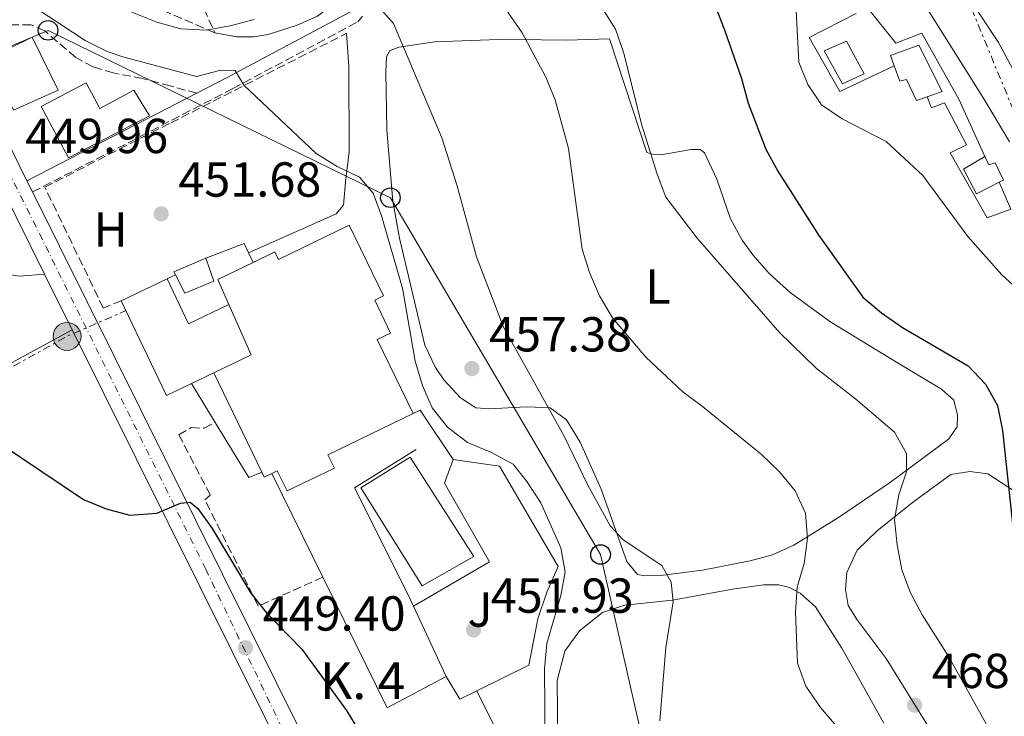
# Model space of a CAD drawing. Units: metres. Extents: x 573337 to 576800, y 4728821 to 4731171.
# Drawn here: x 576043 to 576244, y 4729006 to 4729148 of the extents above; entities that cross this region are included whole.
import ezdxf
from ezdxf.enums import TextEntityAlignment as Align

# ---------------------------------------------------------------- set-up
doc = ezdxf.new("R2010")
doc.units = ezdxf.units.M
doc.header["$MEASUREMENT"] = 0
for name, pattern in [('DGN Style 3', [2.435890702152634, 1.739921930109024, -0.6959687720436097]), ('DGN Style 4', [2.7856150101045474, 1.391937544087219, -0.6959687720436097, 0.001739921930109024, -0.6959687720436097]), ('DGN Style 7', [3.4798438602180486, 1.565929737098122, -0.6959687720436097, 0.5219765790327072, -0.6959687720436097])]:
    doc.linetypes.add(name, pattern=pattern)
for name, color, linetype, lineweight in [('Camino', 7, 'DGN Style 3', 0), ('Carretera', 9, 'Continuous', 0), ('Caseta-cabaña', 1, 'Continuous', 0), ('Chamizo-cobertizo', 1, 'Continuous', 0), ('Cota de punto acotado terreno', 7, 'Continuous', 0), ('Curva de nivel directora', 30, 'Continuous', 30), ('Curva de nivel intermedia', 30, 'Continuous', 0), ('Edificio', 1, 'Continuous', 13), ('Eje de carretera', 7, 'DGN Style 4', 0), ('Embalse', 142, 'Continuous', 13), ('Estanque', 4, 'Continuous', 0), ('Etiqueta de uso rústico', 92, 'Continuous', 0), ('Línea  de muro-pared o tapia', 1, 'Continuous', 13), ('Línea blanca (vial)', 7, 'Continuous', 13), ('Línea de cambio de uso (parcela vista)', 92, 'Continuous', 0), ('Línea de muro de contención', 1, 'Continuous', 13), ('Línea de pavimento', 1, 'Continuous', 0), ('Línea eléctrica', 6, 'DGN Style 7', 0), ('Línea telefónica', 7, 'Continuous', 0), ('Margen derecho', 7, 'Continuous', 0), ('Nave industrial', 1, 'Continuous', 13), ('Piscina', 1, 'Continuous', 0), ('Poste telefónico', 7, 'Continuous', 0), ('Poste tendido eléctrico', 7, 'Continuous', 0), ('Punto acotado terreno (símbolo)', 7, 'Continuous', 0), ('Senda', 7, 'DGN Style 3', 0), ('Seto', 92, 'DGN Style 3', 0), ('Texto de Punto Kilométrico carretera', 7, 'Continuous', 0), ('Zona ajardinada', 92, 'Continuous', 0)]:
    doc.layers.add(name, color=color, linetype=linetype, lineweight=lineweight)
doc.styles.add('Style-Arial', font='arial.ttf')

# ---------------------------------------------------------------- blocks, each defined once
blk = doc.blocks.new('5PATER')
at = {"layer": 'Embalse', "linetype": 'Continuous', "lineweight": 0}
h = blk.add_hatch(color=51, dxfattribs=at)
edge = h.paths.add_edge_path()
edge.add_ellipse((0, 0), major_axis=(-0.1095731443231308, -0.1110710700762829), ratio=0.9994222409660317, start_angle=0, end_angle=360)
blk = doc.blocks.new('5PELE')
at = {"layer": 'Nave industrial', "linetype": 'Continuous', "lineweight": 0}
h = blk.add_hatch(color=9, dxfattribs=at)
edge = h.paths.add_edge_path()
edge.add_arc((-2.000000476837158e-05, 0), 0.2850000000000001, 0, 360)
at = {"layer": 'Nave industrial', "color": 252, "linetype": 'Continuous', "lineweight": 0}
blk.add_circle((-2.000000476837158e-05, 0), 0.2850000000000001, dxfattribs=at)
blk = doc.blocks.new('5PTT')
at = {"layer": 'Chamizo-cobertizo', "color": 7, "linetype": 'Continuous', "lineweight": 30}
blk.add_circle((2.382683753967285e-05, 4.306399822235108e-05), 0.1995000005932858, dxfattribs=at)

msp = doc.modelspace()

# ---------------------------------------------------------------- linework, layer by layer
at = {"layer": 'Camino', "color": 7, "linetype": 'DGN Style 3', "lineweight": 0}
msp.add_polyline3d([(576045.7100000009, 4729113.380000001, 449.929999999993), (576065.5199999991, 4729123.560000002, 451.9100000000035), (576086.609999998, 4729134.470000002, 454.8800000000047), (576112.1000000003, 4729148.060000002, 459.580000000002), (576112.9999999988, 4729149.220000002, 459.550000000003)], dxfattribs=at)
at = {"layer": 'Carretera', "color": 9, "linetype": 'Continuous', "lineweight": 0}
msp.add_polyline3d([(576025.6700000007, 4729154.4, 450.0099999999948), (576029.550000001, 4729146.369999999, 449.4400000000023), (576038.6999999996, 4729127.460000002, 450.0099999999948), (576044.5699999993, 4729115.66, 449.929999999993), (576045.7100000014, 4729113.38, 449.9199999999983), (576123.2399999987, 4728957.540000001, 448.9499999999971), (576162.9299999988, 4728877.760000001, 448.5800000000018), (576175.9699999989, 4728851.48, 448.5500000000029), (576170.1499999984, 4728851.41, 448.5500000000029), (576168.7899999995, 4728854.159999999, 448.6499999999942), (576158.2300000004, 4728875.430000001, 448.5800000000018), (576053.8299999974, 4729085.26, 449.7799999999989), (576048.1999999991, 4729096.600000001, 449.6900000000023), (576042.370000002, 4729108.319999999, 449.9100000000035), (576032.4600000012, 4729128.329999999, 450.0099999999948), (576020.9299999999, 4729152.149999999, 450.0099999999948)], dxfattribs=at)
at = {"layer": 'Caseta-cabaña', "color": 1, "linetype": 'Continuous', "lineweight": 0, "extrusion": (-0.03706519237141111, 0.08760863651424444, 0.9954651668052406), "elevation": 393411.6977356189, "flags": 128}
msp.add_lwpolyline([(-2373198.224129891, -4112105.628022621), (-2373191.166332785, -4112105.628022622), (-2373191.203879911, -4112104.892162436)], dxfattribs=at)
at = {"layer": 'Caseta-cabaña', "color": 1, "linetype": 'Continuous', "lineweight": 0}
msp.add_polyline3d([(576082.7100000001, 4729095.220000001, 456.8300000000018), (576076.7699999996, 4729092.720000001, 456.8300000000018), (576074.8799999999, 4729096.470000001, 456.3999999999942), (576074.5599999996, 4729097.130000001, 456.3300000000018), (576081.0599999996, 4729099.880000001, 456.3300000000018)], close=True, dxfattribs=at)
msp.add_polyline3d([(576074.8799999999, 4729096.470000001, 456.3999999999942), (576076.7699999996, 4729092.720000001, 456.8300000000018), (576082.7100000001, 4729095.220000001, 456.8300000000018), (576081.0599999996, 4729099.880000001, 456.3300000000018)], dxfattribs=at)
at = {"layer": 'Curva de nivel directora', "color": 30, "linetype": 'Continuous', "lineweight": 30, "flags": 128}
for points, elevation in [([(576181.3199999994, 4729160.770000001), (576186.9400000009, 4729146.260000001), (576190.3099999992, 4729136.52), (576191.7099999984, 4729131.480000001), (576195.3099999994, 4729122.12), (576197.7300000001, 4729117.600000001), (576206.0999999986, 4729104.51), (576215.0399999993, 4729091.940000001), (576218.8700000005, 4729088.730000001), (576223.1599999997, 4729085.75), (576236.5700000008, 4729077.910000001), (576240.0699999989, 4729074.189999999), (576242.5399999988, 4729069.850000001), (576243.5699999991, 4729064.740000002), (576245.6999999993, 4729044.500000002)], 475), ([(576039.1399999994, 4729062.140000002), (576056.1000000001, 4729050.710000001), (576060.7200000002, 4729048.779999999), (576065.5799999996, 4729047.480000001), (576071.1099999994, 4729047.930000001), (576075.9199999995, 4729049.939999999), (576077.8999999998, 4729050.140000001), (576079.4600000001, 4729048.880000004), (576082.3700000001, 4729044.810000002), (576090.2800000005, 4729031.590000001), (576093.3600000006, 4729027.65), (576100.6600000006, 4729020.180000001), (576109.769999999, 4729007.67), (576115.0799999997, 4728998.960000002)], 450)]:
    msp.add_lwpolyline(points, dxfattribs=dict(at, elevation=elevation))
at = {"layer": 'Curva de nivel intermedia', "color": 30, "linetype": 'Continuous', "lineweight": 0, "flags": 128}
for points, elevation in [([(576148.1900000017, 4729260.21), (576156.8399999996, 4729247.369999999), (576159.1799999999, 4729242.789999999), (576163.390000001, 4729227.930000001), (576165.1100000021, 4729223.24), (576167.5799999997, 4729218.649999999), (576170.4699999997, 4729214.289999999), (576174.4300000005, 4729208.74), (576177.940000002, 4729205.249999999), (576182.0599999992, 4729202.29), (576185.6199999999, 4729200.529999998), (576189.1200000001, 4729200.96), (576207.2300000018, 4729182.27), (576210.3900000001, 4729178.4), (576211.6100000006, 4729176.470000001), (576212.86, 4729172.269999999), (576213.8600000015, 4729167.28), (576216.4000000005, 4729162.98), (576220.0100000004, 4729159.37), (576223.9199999997, 4729156.23), (576227.2099999998, 4729152.279999999), (576239.880000001, 4729132.189999999), (576244.9600000016, 4729123.569999998)], 485), ([(576234.4299999995, 4729156.41), (576242.730000001, 4729143.830000001), (576252.53, 4729125.609999999)], 490.0000000000001), ([(576043.7800000019, 4729152.689999999), (576056.440000002, 4729144.26), (576060.9200000013, 4729142.039999999), (576064.1700000013, 4729140.920000001), (576079.1700000016, 4729136.890000001), (576084.1300000014, 4729138.210000002), (576087.0900000008, 4729138.17), (576088.8400000011, 4729135.130000002), (576103.5500000007, 4729121.230000001), (576107.8500000011, 4729118.550000001), (576112.3900000008, 4729116.369999999), (576115.1900000017, 4729113.119999999), (576116.9200000016, 4729108.510000001), (576121.2100000009, 4729093.800000001), (576123.7700000001, 4729078.900000001), (576125.2499999999, 4729073.960000001), (576127.2200000013, 4729069.369999998), (576130.3400000016, 4729065.439999999), (576134.4100000019, 4729062.329999999), (576139.3600000006, 4729060.279999999), (576143.7400000015, 4729057.869999998), (576146.5399999999, 4729054.34), (576149.3899999998, 4729050.029999999), (576153.5000000002, 4729040.82), (576154.3699999999, 4729035.890000001), (576153.4600000001, 4729031.15), (576150.6399999993, 4729021.339999998), (576150.1299999997, 4729016.15), (576150.2900000006, 4729000.899999999)], 455), ([(576056.7800000019, 4729153.789999999), (576071.1000000003, 4729148.009999998), (576075.9800000021, 4729146.619999998), (576081.1100000017, 4729146.359999998), (576086.0300000013, 4729147.239999999), (576090.9199999997, 4729148.520000001)], 460), ([(576116.0499999998, 4729151.430000001), (576119.3800000002, 4729147.7), (576129.2300000007, 4729124.439999999), (576132.2999999997, 4729114.82), (576136.2699999993, 4729100.189999999), (576141.8100000003, 4729085.850000001), (576154.1500000008, 4729063.63), (576158.8899999993, 4729053.720000001), (576163.5400000007, 4729045.349999999), (576166.1700000016, 4729042.480000001), (576174.0999999997, 4729037.21), (576176.0100000009, 4729033.859999999), (576176.3600000017, 4729029.800000001), (576174.8700000008, 4729020.519999998), (576173.6700000007, 4729005.539999999)], 460), ([(576161.870000001, 4729150.999999999), (576164.6000000002, 4729146.600000001), (576166.29, 4729141.859999999), (576170.0200000005, 4729126.990000002), (576173.1000000006, 4729116.98), (576174.9100000011, 4729112.319999999), (576181.2700000001, 4729103.98), (576198.0600000009, 4729084.699999999), (576205.6400000004, 4729077.390000001), (576213.6600000003, 4729071.16), (576221.5400000014, 4729064.42), (576223.9600000001, 4729060.039999999), (576223.9700000011, 4729056.359999999), (576222.3799999997, 4729051.609999999), (576221.5500000004, 4729046.599999998), (576222.0399999999, 4729041.459999999), (576223.01, 4729036.369999997), (576224.8000000003, 4729031.679999998), (576227.1400000006, 4729027.179999999), (576232.6300000001, 4729018.63), (576242.5499999999, 4729000.819999999), (576245.3200000015, 4728996.369999999)], 470), ([(576142.6799999998, 4729150.009999999), (576145.5900000001, 4729145.84), (576150.4200000003, 4729136.77), (576152.3200000001, 4729132.140000001), (576155.0400000003, 4729122.239999999), (576157.8099999997, 4729101.710000001), (576159.3000000007, 4729096.939999999), (576161.3700000005, 4729092.23), (576164.0300000003, 4729087.75), (576170.7800000005, 4729079.690000001), (576178.3300000009, 4729072.609999999), (576182.4000000012, 4729069.649999999), (576194.3500000006, 4729059.929999999), (576198.0499999997, 4729056.350000001), (576201.2700000006, 4729052.45), (576203.3800000006, 4729047.92), (576203.7899999997, 4729042.84), (576203.0800000011, 4729037.659999999), (576201.6900000008, 4729032.850000001), (576201.3100000008, 4729027.730000001), (576201.7500000012, 4729017.349999999), (576203.4499999998, 4729012.65), (576206.4600000007, 4729008.300000001), (576213.05, 4729000.599999998)], 465.0000000000001), ([(576201.4400000004, 4729150.289999999), (576202.0300000005, 4729139.850000001), (576203.8400000011, 4729135.279999999), (576206.6600000019, 4729131.15), (576210.8600000017, 4729128.31), (576219.8300000015, 4729123.689999999), (576227.2900000003, 4729116.77), (576236.5000000015, 4729104.279999999), (576243.3900000004, 4729096.460000001), (576247.2000000014, 4729092.989999999)], 480)]:
    msp.add_lwpolyline(points, dxfattribs=dict(at, elevation=elevation))
at = {"layer": 'Edificio', "color": 51, "linetype": 'Continuous', "lineweight": 13, "extrusion": (-0.2617177361616495, -0.1317461845305461, 0.9561102287080002), "elevation": -773372.4177550711, "flags": 128}
msp.add_lwpolyline([(-3965054.988935962, 2525154.502992835), (-3965060.556058574, 2525154.776023651), (-3965060.444872923, 2525163.171721224)], dxfattribs=at)
at = {"layer": 'Edificio', "color": 51, "linetype": 'Continuous', "lineweight": 13, "extrusion": (-0.02179016306649591, -0.01040515281166376, 0.9997084182843023), "elevation": -61303.49436349484, "flags": 128}
msp.add_lwpolyline([(-4019280.654973128, 2556907.97604072), (-4019280.654973128, 2556918.329286587)], dxfattribs=at)
at = {"layer": 'Edificio', "color": 51, "linetype": 'Continuous', "lineweight": 13, "extrusion": (-0.02115035162824782, 0.04423814004532974, 0.9987971013130401), "elevation": 197478.0281632502, "flags": 128}
msp.add_lwpolyline([(-2559570.733591644, -4013204.023300835), (-2559570.7302002, -4013193.826331261), (-2559579.841363681, -4013193.826331261)], dxfattribs=at)
at = {"layer": 'Edificio', "color": 51, "linetype": 'Continuous', "lineweight": 13, "extrusion": (-0.05748451318967037, -0.03985477184618587, 0.9975505640840645), "elevation": -221136.6370105153, "flags": 128}
msp.add_lwpolyline([(-3558169.137677794, 3160171.589526745), (-3558148.00143704, 3160168.158458865), (-3558147.090084413, 3160173.733944171)], dxfattribs=at)
at = {"layer": 'Edificio', "color": 51, "linetype": 'Continuous', "lineweight": 13, "extrusion": (-0.1242012282449978, -0.07199986778564589, 0.9896413865341745), "elevation": -411589.9820773056, "flags": 128}
msp.add_lwpolyline([(-3802404.841274456, 2840483.591449472), (-3802404.214279166, 2840492.159201621), (-3802415.348010035, 2840493.343362487)], dxfattribs=at)
at = {"layer": 'Edificio', "color": 51, "linetype": 'Continuous', "lineweight": 13, "extrusion": (-0.06251821477729747, -0.02981637935032691, 0.9975983441964493), "elevation": -176564.1164934626, "flags": 128}
msp.add_lwpolyline([(-4020494.078628291, 2549600.484800877), (-4020494.078628291, 2549605.537908833)], dxfattribs=at)
at = {"layer": 'Edificio', "color": 51, "linetype": 'Continuous', "lineweight": 13, "extrusion": (0.013761057686465, -0.02839182544188402, 0.9995021448398336), "elevation": -125882.015004183, "flags": 128}
msp.add_lwpolyline([(2581004.152240309, 4002325.225166526), (2581004.152240309, 4002302.72188232)], dxfattribs=at)
at = {"layer": 'Edificio', "color": 51, "linetype": 'Continuous', "lineweight": 13, "extrusion": (-0.1365807727261068, -0.1066191798834868, 0.9848746331399303), "elevation": -582441.0617660377, "flags": 128}
msp.add_lwpolyline([(-3373237.510983167, 3313289.437588394), (-3373236.407169018, 3313289.206732752), (-3373236.040162077, 3313290.938150063)], dxfattribs=at)
at = {"layer": 'Edificio', "color": 1, "linetype": 'Continuous', "lineweight": 13}
for points in [[(576050.9600000001, 4729134.130000001, 453.6100000000006), (576041.8700000001, 4729130.08, 453.8600000000006), (576036.7400000002, 4729140.58, 454.1100000000006), (576045.6900000004, 4729144.939999999, 453.8600000000006)], [(576226.4699999997, 4729143.279999999, 483.5399999999936), (576231.2400000002, 4729133.83, 484.2799999999989), (576228.1900000004, 4729132.76, 484.2799999999989), (576226.0099999999, 4729132, 484.2799999999989), (576223.9600000001, 4729136.32, 485.7599999999948), (576222.5899999999, 4729135.970000001, 485.7599999999948), (576221.4500000002, 4729139.09, 484.429999999993), (576220.6799999997, 4729141.189999999, 483.5399999999936)], [(576056.6399999997, 4729135.65, 456.0800000000018), (576059.4299999997, 4729130.42, 456.0800000000018), (576066.3600000005, 4729134.119999999, 455.5899999999965), (576069.5999999996, 4729128.92, 456.3300000000018), (576053.0999999996, 4729120.33, 456.3300000000018), (576047.5, 4729130.779999999, 456.0800000000018)], [(576239.9199999999, 4729120.58, 484.5299999999989), (576240.7699999996, 4729118.9, 484.5299999999989), (576242.0499999998, 4729119.33, 484.2799999999989), (576243.7599999999, 4729115.810000001, 483.7899999999936), (576242.8600000005, 4729115.350000001, 483.8300000000018), (576238.2400000002, 4729113, 484.0299999999989), (576235.5999999996, 4729118.039999999, 484.7700000000041)], [(576082.6900000004, 4729076.49, 457.820000000007), (576090.3399999999, 4729080.199999999, 459.0500000000029), (576085.7699999996, 4729090.42, 459.2200000000012), (576083.5, 4729095.51, 459.3000000000029), (576090.7199999997, 4729099.02, 461.7599999999948), (576095.1200000001, 4729101.15, 463.2599999999948), (576095.8700000001, 4729099.600000001, 463.2599999999948), (576110.2999999998, 4729106.600000001, 459.0500000000029), (576117.29, 4729092.180000001, 458.8099999999977), (576115.5199999996, 4729091.32, 459.8000000000029), (576118.7699999996, 4729084.600000001, 459.8000000000029), (576116.0300000003, 4729083.279999999, 460.0399999999936), (576123.3399999999, 4729068.199999999, 458.5599999999977), (576105.9900000002, 4729059.789999999, 459.3000000000029), (576107.29, 4729057.109999999, 459.3000000000029), (576097.6299999999, 4729052.430000001, 457.570000000007), (576095.6399999997, 4729056.52, 457.570000000007), (576094.5700000003, 4729056, 457.3699999999953), (576093, 4729055.24, 457.070000000007), (576092.5, 4729056.25, 457.1100000000006)], [(576085.7699999996, 4729090.42, 456.8300000000018), (576090.3399999999, 4729080.199999999, 459.0500000000029), (576082.6900000004, 4729076.49, 457.820000000007), (576078.1399999997, 4729074.32, 456.2299999999959), (576073.0499999998, 4729071.9, 455.8399999999965), (576063.8200000003, 4729091.220000001, 456.0800000000018), (576073.1600000003, 4729095.680000001, 456.3300000000018), (576077.5499999998, 4729086.49, 456.8300000000018)]]:
    msp.add_polyline3d(points, close=True, dxfattribs=at)
at = {"layer": 'Edificio', "color": 51, "linetype": 'Continuous', "lineweight": 13}
for points in [[(576041.8700000001, 4729130.08, 453.8600000000006), (576036.7400000002, 4729140.58, 454.1100000000006), (576045.6900000004, 4729144.939999999, 453.8600000000006), (576050.9600000001, 4729134.130000001, 453.6100000000006), (576041.8700000001, 4729130.08, 453.8600000000006)], [(576228.1900000004, 4729132.76, 484.2799999999989), (576231.2400000002, 4729133.83, 484.2799999999989), (576226.4699999997, 4729143.279999999, 483.5399999999936), (576220.6799999997, 4729141.189999999, 483.5399999999936), (576221.4500000002, 4729139.09, 484.429999999993)], [(576221.4500000002, 4729139.09, 484.429999999993), (576222.5899999999, 4729135.970000001, 485.7599999999948), (576223.9600000001, 4729136.32, 485.7599999999948), (576226.0099999999, 4729132, 484.2799999999989), (576228.1900000004, 4729132.76, 484.2799999999989)], [(576059.4299999997, 4729130.42, 456.0800000000018), (576066.3600000005, 4729134.119999999, 455.5899999999965), (576069.5999999996, 4729128.92, 456.3300000000018), (576053.0999999996, 4729120.33, 456.3300000000018), (576047.5, 4729130.779999999, 456.0800000000018), (576056.6399999997, 4729135.65, 456.0800000000018), (576059.4299999997, 4729130.42, 456.0800000000018)], [(576242.8600000005, 4729115.350000001, 483.8300000000018), (576238.2400000002, 4729113, 484.0299999999989), (576235.5999999996, 4729118.039999999, 484.7700000000041), (576239.9199999999, 4729120.58, 484.5299999999989)], [(576239.9199999999, 4729120.58, 484.5299999999989), (576240.7699999996, 4729118.9, 484.5299999999989), (576242.0499999998, 4729119.33, 484.2799999999989), (576243.7599999999, 4729115.810000001, 483.7899999999936), (576242.8600000005, 4729115.350000001, 483.8300000000018)], [(576090.7199999997, 4729099.02, 461.7599999999948), (576095.1200000001, 4729101.15, 463.2599999999948), (576095.8700000001, 4729099.600000001, 463.2599999999948), (576110.2999999998, 4729106.600000001, 459.0500000000029), (576117.29, 4729092.180000001, 458.8099999999977), (576115.5199999996, 4729091.32, 459.8000000000029), (576118.7699999996, 4729084.600000001, 459.8000000000029), (576116.0300000003, 4729083.279999999, 460.0399999999936), (576123.3399999999, 4729068.199999999, 458.5599999999977)], [(576123.3399999999, 4729068.199999999, 458.5599999999977), (576105.9900000002, 4729059.789999999, 459.3000000000029), (576107.29, 4729057.109999999, 459.3000000000029), (576097.6299999999, 4729052.430000001, 457.570000000007), (576095.6399999997, 4729056.52, 457.570000000007), (576094.5700000003, 4729056, 457.3699999999953)]]:
    msp.add_polyline3d(points, dxfattribs=at)
at = {"layer": 'Eje de carretera', "color": 7, "linetype": 'DGN Style 4', "lineweight": 0}
msp.add_polyline3d([(576040.730000001, 4729117.800000002, 449.9600000000065), (576081.0500000013, 4729036.5, 449.4900000000052), (576109.4800000007, 4728977.37, 449.1499999999943), (576160.1400000011, 4728876.91, 448.5800000000018), (576172.4799999993, 4728851.440000001, 448.5500000000029)], dxfattribs=at)
at = {"layer": 'Estanque', "color": 4, "linetype": 'Continuous', "lineweight": 0, "elevation": 480.8500000000059, "flags": 128}
msp.add_lwpolyline([(576215.3099999996, 4729137.439999999), (576210.9199999999, 4729135.449999999), (576207.1699999999, 4729142.180000001), (576211.75, 4729144.130000001), (576215.3099999996, 4729137.439999999)], close=True, dxfattribs=at)
msp.add_lwpolyline([(576207.1699999999, 4729142.180000001), (576211.75, 4729144.130000001), (576215.3099999996, 4729137.439999999), (576210.9199999999, 4729135.449999999), (576207.1699999999, 4729142.180000001)], dxfattribs=at)
at = {"layer": 'Línea  de muro-pared o tapia', "color": 1, "linetype": 'Continuous', "lineweight": 13, "extrusion": (0.2753860402490658, 0.06843484321857893, 0.9588947810211444), "elevation": 482717.2139714652, "flags": 128}
msp.add_lwpolyline([(4450577.071427213, -1629602.127308563), (4450578.067870223, -1629610.831790244), (4450576.009311453, -1629611.254680042)], dxfattribs=at)
at = {"layer": 'Línea  de muro-pared o tapia', "color": 1, "linetype": 'Continuous', "lineweight": 13, "extrusion": (0.02571659607415556, -0.05482439166799312, 0.9981647873796156), "elevation": -244002.3665545344, "flags": 128}
msp.add_lwpolyline([(2529882.515362007, 4029445.727179395), (2529882.515362006, 4029443.580414385)], dxfattribs=at)
at = {"layer": 'Línea  de muro-pared o tapia', "color": 1, "linetype": 'Continuous', "lineweight": 13, "extrusion": (0.1189944181096324, 0.05465441303083252, 0.9913895418023156), "elevation": 327467.8298955382, "flags": 128}
msp.add_lwpolyline([(4057033.162054402, -2475773.250293604), (4057033.162054402, -2475775.159481913)], dxfattribs=at)
at = {"layer": 'Línea  de muro-pared o tapia', "color": 1, "linetype": 'Continuous', "lineweight": 13, "extrusion": (-0.003794449156726852, -0.00205981423937722, 0.9999906796170134), "elevation": -11475.94832981039, "flags": 128}
msp.add_lwpolyline([(576014.753502295, 4729051.763981324), (576051.3939215264, 4729071.65402352)], dxfattribs=at)
at = {"layer": 'Línea  de muro-pared o tapia', "color": 1, "linetype": 'Continuous', "lineweight": 13, "elevation": 453.6000000000058, "flags": 128}
for points in [[(576123.3399999999, 4729068.199999999), (576124.8200000003, 4729068.869999999), (576131.5, 4729058.869999999)], [(576123.4199999999, 4729028.92), (576122.0700000003, 4729031.800000001), (576111.3899999997, 4729053.100000001), (576123.9500000002, 4729060.91)], [(576130.0999999996, 4729014.600000001), (576123.4199999999, 4729028.92)], [(576136.3399999999, 4729011.689999999), (576132.9000000004, 4729009.99), (576130.0999999996, 4729014.600000001)]]:
    msp.add_lwpolyline(points, dxfattribs=at)
at = {"layer": 'Línea  de muro-pared o tapia', "color": 1, "linetype": 'Continuous', "lineweight": 13, "extrusion": (0.008010338465704304, -0.01388953345779084, 0.9998714494063674), "elevation": -60619.58377142331, "flags": 128}
msp.add_lwpolyline([(576027.2746097909, 4728591.312147506), (575980.8441628282, 4728671.809912661)], dxfattribs=at)
at = {"layer": 'Línea  de muro-pared o tapia', "color": 1, "linetype": 'Continuous', "lineweight": 13}
msp.add_polyline3d([(576131.5, 4729058.869999999, 453.6000000000058), (576141, 4729057.51, 453.6000000000058), (576152.9299999997, 4729037.050000001, 453.8399999999965), (576150.5999999996, 4729031.789999999, 453.8800000000047), (576148.79, 4729026.34, 453.8399999999965), (576146.9800000004, 4729016.939999999, 453.6000000000058), (576136.3399999999, 4729011.689999999, 453.6000000000058)], dxfattribs=at)
at = {"layer": 'Línea blanca (vial)', "color": 7, "linetype": 'Continuous', "lineweight": 13, "extrusion": (0.3928459357067543, 0.1900867430868532, 0.8997439085102592), "elevation": 1125643.792375074, "flags": 128}
msp.add_lwpolyline([(4006054.704808719, -2319658.21393953), (4006067.883430535, -2319658.053542942), (4006088.890824468, -2319658.053542942)], dxfattribs=at)
at = {"layer": 'Línea blanca (vial)', "color": 7, "linetype": 'Continuous', "lineweight": 13, "extrusion": (0.00350866394396104, -0.00701732787500722, 0.9999692227197912), "elevation": -30714.68218010709, "flags": 128}
msp.add_lwpolyline([(576040.5853880325, 4729014.281604236), (576039.4453248729, 4729016.561660375)], dxfattribs=at)
at = {"layer": 'Línea blanca (vial)', "color": 7, "linetype": 'Continuous', "lineweight": 13, "extrusion": (0.002277479064122247, -0.004577870983667408, 0.9999869280077464), "elevation": -19887.42475762363, "flags": 128}
msp.add_lwpolyline([(576120.7231496539, 4728916.04991175), (576043.1913237541, 4729071.891544737)], dxfattribs=at)
at = {"layer": 'Línea blanca (vial)', "color": 7, "linetype": 'Continuous', "lineweight": 13, "extrusion": (0.002381678409494875, -0.004787868090796565, 0.9999857018613311), "elevation": -20820.49558054085, "flags": 128}
msp.add_lwpolyline([(576039.6646379377, 4729062.83828784), (576045.4947881189, 4729051.118153507)], dxfattribs=at)
at = {"layer": 'Línea blanca (vial)', "color": 7, "linetype": 'Continuous', "lineweight": 13, "extrusion": (0.002107373748610826, -0.004244692419138341, 0.999988770718027), "elevation": -18409.7766841586, "flags": 128}
msp.add_lwpolyline([(576045.9728640101, 4729061.059077207), (576051.6029779502, 4729049.718975045)], dxfattribs=at)
at = {"layer": 'Línea blanca (vial)', "color": 7, "linetype": 'Continuous', "lineweight": 13, "extrusion": (0.8782152505457435, 0.4358257551370482, 0.1969616329849515), "elevation": 2567045.00259155, "flags": 128}
msp.add_lwpolyline([(3980060.318658321, -515252.7808951232), (3979825.951572786, -515254.0048713525), (3979802.204436455, -515254.0252709564)], dxfattribs=at)
at = {"layer": 'Línea de cambio de uso (parcela vista)', "color": 92, "linetype": 'Continuous', "lineweight": 0}
for points in [[(576082.9000000004, 4729145.84, 460.2899999999936), (576087.3600000005, 4729145.01, 460.0399999999936), (576090.8200000003, 4729145.01, 460.0399999999936), (576093.8099999996, 4729145.49, 459.7899999999936), (576099.6900000004, 4729147.359999999, 459.7899999999936), (576103.8799999999, 4729149.220000001, 460.0399999999936), (576105.4800000004, 4729150.470000001, 460.0399999999936), (576106.5999999996, 4729152.33, 460.5399999999936), (576106.4400000004, 4729154.810000001, 461.0299999999989), (576104.5499999998, 4729160.039999999, 461.5200000000041), (576085.04, 4729185.850000001, 464.4900000000052), (576082.3399999999, 4729188.16, 464.9900000000052), (576079.4299999997, 4729189.83, 465.2400000000052), (576076.0899999999, 4729191.189999999, 465.2400000000052)], [(576109.7699999996, 4729145.720000001, 458.8000000000029), (576110.2199999997, 4729138.880000001, 458.0599999999977), (576110.2999999998, 4729121.5, 456.3300000000018), (576109.6500000004, 4729116.15, 455.3399999999965), (576109.1399999997, 4729110.720000001, 454.7899999999936), (576107.6799999997, 4729108.91, 454.5899999999965), (576089.8099999996, 4729100.960000001, 453.3600000000006)], [(576173.8700000001, 4729120.930000001, 470.179999999993), (576180.0300000003, 4729122.029999999, 470.179999999993), (576181.9199999999, 4729122.039999999, 470.429999999993), (576182.7599999999, 4729121.359999999, 471.1699999999983), (576185.2999999998, 4729116, 471.4199999999983), (576188.1100000005, 4729107.930000001, 471.4199999999983), (576190.4699999997, 4729103.529999999, 471.4199999999983), (576192.6500000004, 4729100.539999999, 471.4199999999983), (576195.9900000002, 4729096.779999999, 471.4199999999983), (576200.2800000003, 4729092.9, 471.4199999999983), (576208.3300000001, 4729086.960000001, 471.4199999999983), (576221.9199999999, 4729078.710000001, 472.1600000000035), (576231.1299999999, 4729073.17, 472.1600000000035), (576233.6100000005, 4729070.960000001, 472.1600000000035), (576234.4100000003, 4729067.9, 472.1600000000035), (576234.3399999999, 4729065.529999999, 472.1600000000035), (576232.5499999998, 4729062.980000001, 471.6600000000035), (576220.6799999997, 4729054.199999999, 468.9199999999983), (576210.1200000001, 4729047.039999999, 466.5299999999989), (576201.0300000003, 4729041.380000001, 464.4900000000052), (576196.6200000001, 4729039.42, 463.1499999999942), (576192.1200000001, 4729038.16, 462.0200000000041), (576182.3700000001, 4729036.27, 460.7799999999989), (576174.3399999999, 4729035.24, 459.7899999999936), (576170.5199999996, 4729035.119999999, 459.2899999999936), (576169.0899999999, 4729035.369999999, 459.2899999999936), (576166.9199999999, 4729038.029999999, 459.2899999999936), (576161.7100000001, 4729052.779999999, 460.2799999999989), (576157.3899999997, 4729062.350000001, 461.2700000000041), (576154.6399999997, 4729066.960000001, 461.0299999999989), (576151.29, 4729069.380000001, 460.2799999999989), (576146.6500000004, 4729069.59, 458.3800000000047), (576145.1799999997, 4729069.529999999, 458.0599999999977), (576138.9400000004, 4729069.16, 457.5599999999977), (576136.1100000005, 4729069.369999999, 457.320000000007), (576133, 4729071.439999999, 456.820000000007), (576129.5999999996, 4729075.100000001, 456.2599999999948), (576127.9000000004, 4729077.630000001, 456.0800000000018), (576125.7400000002, 4729082.17, 456.25), (576120.54, 4729103.930000001, 456.4799999999959), (576119.2000000002, 4729111.51, 456.820000000007), (576117.9800000004, 4729125.960000001, 457.6499999999942), (576117.8099999996, 4729137.91, 458.8000000000029), (576117.9299999997, 4729140.869999999, 459.5399999999936), (576118.5300000003, 4729142.140000001, 459.5399999999936), (576120.4100000003, 4729142.890000001, 460.2799999999989), (576127.7999999998, 4729143.960000001, 461.5200000000041), (576142.5999999996, 4729144.51, 463.9199999999983), (576149.4500000002, 4729144.41, 465.2400000000052), (576154.7199999997, 4729144.300000001, 466.7200000000012), (576163.3799999999, 4729144.619999999, 469.679999999993), (576171.0099999999, 4729121.430000001, 470.179999999993), (576172.4199999999, 4729121.02, 470.179999999993), (576173.8700000001, 4729120.930000001, 470.179999999993)], [(576246.2100000001, 4728969.859999999, 469.6900000000023), (576238.0199999996, 4728986.83, 469.1900000000023), (576231.3200000003, 4728999.76, 469.1900000000023), (576219.8099999996, 4729018.27, 468.6900000000023), (576213.8899999997, 4729026.16, 468.2599999999948), (576212.0700000003, 4729029.09, 468.1999999999971), (576211.5199999996, 4729032.350000001, 468.1999999999971), (576211.8200000003, 4729035.800000001, 468.1999999999971), (576213.8899999997, 4729040.380000001, 468.1999999999971), (576218, 4729044.33, 468.8399999999965), (576225.2000000002, 4729050.109999999, 471.1699999999983), (576233.0499999998, 4729055.789999999, 472.1600000000035), (576236.8600000005, 4729056.390000001, 473.6399999999995), (576240.5300000003, 4729055.890000001, 473.6399999999995), (576246.0099999999, 4729052.369999999, 475.6199999999953)], [(576152.8899999997, 4729001.109999999, 455.820000000007), (576152.7100000001, 4729013.82, 456.070000000007), (576154.29, 4729019.77, 456.320000000007), (576157.3099999996, 4729023.9, 456.8099999999977), (576161.9600000001, 4729027.630000001, 457.5599999999977), (576166.4400000004, 4729029.17, 458.7899999999936), (576176.2800000003, 4729030.189999999, 460.2899999999936), (576188.4800000004, 4729032.439999999, 462.2599999999948), (576194.8399999999, 4729033.32, 463.4900000000052), (576197.9600000001, 4729033.27, 463.7400000000052), (576200.1299999999, 4729032.76, 464.2400000000052), (576202.3200000003, 4729031.58, 464.7299999999959), (576205.4100000003, 4729028.83, 465.7200000000012), (576210.79, 4729020.41, 465.9400000000023), (576219.3799999999, 4729005.07, 466.2100000000065)]]:
    msp.add_polyline3d(points, dxfattribs=at)
at = {"layer": 'Línea de muro de contención', "color": 1, "linetype": 'Continuous', "lineweight": 13, "elevation": 454.0899999999965, "flags": 128}
for points in [[(576078.1399999997, 4729074.32), (576082.9900000002, 4729066.390000001)], [(576082.9900000002, 4729066.390000001), (576089.8399999999, 4729055.189999999), (576092.5, 4729056.25)], [(576094.5700000003, 4729056), (576104.9500000002, 4729034.859999999)]]:
    msp.add_lwpolyline(points, dxfattribs=at)
at = {"layer": 'Línea de muro de contención', "color": 1, "linetype": 'Continuous', "lineweight": 13, "extrusion": (0.03221863824687192, 0.01582500143808879, 0.9993555566859085), "elevation": 93852.09780128972, "flags": 128}
msp.add_lwpolyline([(3990669.272531728, -2600272.748716341), (3990639.603637243, -2600272.748716341), (3990639.999927707, -2600286.399535139)], dxfattribs=at)
at = {"layer": 'Línea de pavimento', "color": 1, "linetype": 'Continuous', "lineweight": 0, "extrusion": (-0.004264073636075083, 0.009059049719544594, 0.9999498743908142), "elevation": 40835.50159608104, "flags": 128}
msp.add_lwpolyline([(576133.0286408947, 4728835.80236417), (576144.1096062181, 4728813.421445792), (576133.3597039565, 4728808.36123815)], dxfattribs=at)
at = {"layer": 'Línea de pavimento', "color": 1, "linetype": 'Continuous', "lineweight": 0}
for points in [[(576216.0099999999, 4729150.91, 481.1000000000058), (576221.8099999996, 4729143.699999999, 481.5899999999965), (576227.0800000001, 4729145.720000001, 481.8399999999965), (576234.7100000001, 4729132.17, 481.8399999999965), (576239.9199999999, 4729120.58, 481.8399999999965)], [(576221.4500000002, 4729139.09, 481.1000000000058), (576210.3799999999, 4729133.869999999, 481.1000000000058), (576204.0999999996, 4729144.869999999, 480.6100000000006), (576213.7300000004, 4729149.76, 481.0099999999948)], [(576228.1900000004, 4729132.76, 481.3500000000058), (576229.0899999999, 4729130.52, 481.5899999999965), (576231.7199999997, 4729131.539999999, 481.5899999999965), (576236.1799999997, 4729123.02, 481.5899999999965), (576232.8799999999, 4729121.369999999, 481.5899999999965), (576240.4600000001, 4729108.109999999, 481.3500000000058), (576245.25, 4729109.9, 481.3500000000058), (576242.8600000005, 4729115.350000001, 481.3500000000058)], [(576040.4699999997, 4729108.779999999, 449.9400000000023), (576040.2699999996, 4729102.100000001, 450.429999999993), (576040.2599999999, 4729096.980000001, 450.179999999993), (576040.8300000001, 4729096.529999999, 450.179999999993), (576043.0700000003, 4729096.220000001, 450.179999999993), (576048.2000000002, 4729096.600000001, 449.6900000000023)], [(576131.5, 4729058.869999999, 452.6100000000006), (576129.7599999999, 4729054.050000001, 452.6100000000006), (576138.9199999999, 4729037.960000001, 452.1100000000006), (576123.4199999999, 4729028.92, 452.3600000000006)]]:
    msp.add_polyline3d(points, dxfattribs=at)
at = {"layer": 'Línea eléctrica', "color": 6, "linetype": 'DGN Style 7', "lineweight": 0, "extrusion": (-0.1322168328276469, 0.2022675924070927, 0.9703641224709746), "elevation": 880813.0101225011, "flags": 128}
msp.add_lwpolyline([(-3069630.39637631, -3535152.768630569), (-3069684.519158063, -3535148.837282794), (-3069697.449958154, -3535146.602621953)], dxfattribs=at)
at = {"layer": 'Línea eléctrica', "color": 6, "linetype": 'DGN Style 7', "lineweight": 0, "extrusion": (-0.2842071038033078, -0.1484764640499582, 0.9471964219584855), "elevation": -865433.4200413561, "flags": 128}
msp.add_lwpolyline([(-3924818.658877084, 2557848.884731198), (-3924770.377454503, 2557849.508456609), (-3924730.062707425, 2557850.631162351)], dxfattribs=at)
at = {"layer": 'Línea eléctrica', "color": 6, "linetype": 'DGN Style 7', "lineweight": 0}
msp.add_polyline3d([(576208.0100000025, 4729221.520000001, 494.9600000000065), (576268.4600000007, 4729075.17, 485.5299999999989), (576329.7300000014, 4728923.45, 492.4100000000035), (576365.2300000006, 4728853.529999999, 490.929999999993)], dxfattribs=at)
at = {"layer": 'Línea telefónica', "color": 7, "linetype": 'Continuous', "lineweight": 0}
msp.add_polyline3d([(575716.6100000001, 4728919.99, 450.179999999993), (575733.3500000016, 4728934.060000001, 447.7599999999948), (575802.07, 4729043.759999999, 448.8399999999965), (575807.7222579917, 4729046.078655814, 448.7991999999941), (575887.9999999994, 4729079.01, 448.2200000000012), (576048.8999999987, 4729146.32, 451.5599999999977), (576118.7199999992, 4729112.210000001, 456.6499999999942), (576161.5799999987, 4729039.470000002, 458), (576204.0899999996, 4728851.779999999, 454.0399999999936)], dxfattribs=at)
at = {"layer": 'Margen derecho', "color": 7, "linetype": 'Continuous', "lineweight": 0, "extrusion": (0.4511597380184118, -0.8900889761808093, 0.06478043896545467), "elevation": -3949416.452099001, "flags": 128}
msp.add_lwpolyline([(2651887.684060923, 256834.3313041817), (2651909.925031647, 256836.3154718437), (2651926.665235211, 256838.4198920913)], dxfattribs=at)
at = {"layer": 'Margen derecho', "color": 7, "linetype": 'Continuous', "lineweight": 0}
msp.add_polyline3d([(576079.2199999986, 4729133.52, 454.0099999999947), (576085.4200000011, 4729136.720000001, 454.8800000000047), (576110.4200000018, 4729150.050000002, 459.580000000002), (576110.7600000014, 4729150.490000002, 459.550000000003), (576111.0499999997, 4729151.220000001, 459.600000000006), (576111.1000000011, 4729151.640000001, 459.6699999999984), (576111.0799999988, 4729151.949999999, 459.770000000004), (576109.4800000007, 4729155.76, 460.570000000007), (576095.9600000001, 4729176.970000002, 465.020000000004), (576087.7899999982, 4729187.360000002, 466.0099999999948), (576085.4999999994, 4729192.37, 466.75), (576085.2399999979, 4729196.17, 466.9999999999999), (576085.6499999969, 4729199.070000002, 466.9999999999999)], dxfattribs=at)
at = {"layer": 'Piscina', "color": 1, "linetype": 'Continuous', "lineweight": 0}
msp.add_polyline3d([(576135.7000000002, 4729039.050000001, 452.1100000000006), (576125.1900000004, 4729033.109999999, 452.3600000000006), (576112.7100000001, 4729053.060000001, 452.6100000000006), (576122.75, 4729059.32, 452.8600000000006)], close=True, dxfattribs=at)
at = {"layer": 'Piscina', "color": 4, "linetype": 'Continuous', "lineweight": 0}
msp.add_polyline3d([(576135.7000000002, 4729039.050000001, 452.1100000000006), (576125.1900000004, 4729033.109999999, 452.3600000000006), (576112.7100000001, 4729053.060000001, 452.6100000000006), (576122.75, 4729059.32, 452.8600000000006), (576135.7000000002, 4729039.050000001, 452.1100000000006)], dxfattribs=at)
at = {"layer": 'Senda', "color": 7, "linetype": 'DGN Style 3', "lineweight": 0}
msp.add_polyline3d([(576079.2199999986, 4729133.52, 454.0099999999947), (576073.8200000006, 4729135.000000002, 453.6399999999995), (576068.1700000024, 4729136.510000001, 452.6499999999943), (576062.1900000009, 4729137.640000002, 451.9100000000035), (576058.1000000006, 4729138.890000001, 451.4100000000035), (576054.4899999985, 4729140.830000001, 451.4100000000035), (576048.2199999989, 4729146.220000003, 450.9199999999984), (576045.399999998, 4729147.480000001, 450.9199999999984), (576038.0699999989, 4729147.410000001, 450.9199999999984), (576029.5500000005, 4729146.37, 449.4400000000023)], dxfattribs=at)
at = {"layer": 'Seto', "color": 92, "linetype": 'DGN Style 3', "lineweight": 0, "extrusion": (0.03428565065024702, -0.07655430134294014, 0.9964757564062376), "elevation": -341825.1752192365, "flags": 128}
msp.add_lwpolyline([(2458754.78887081, 4066282.659549413), (2458754.78887081, 4066247.967655546)], dxfattribs=at)
at = {"layer": 'Seto', "color": 92, "linetype": 'DGN Style 3', "lineweight": 0, "extrusion": (0.025049615913821, 0.005309429459928808, 0.9996721095946312), "elevation": 40001.10029145714, "flags": 128}
msp.add_lwpolyline([(4506915.63820071, -1543633.194379101), (4506935.980621159, -1543604.295036024), (4506947.265885887, -1543604.295036024)], dxfattribs=at)
at = {"layer": 'Seto', "color": 92, "linetype": 'DGN Style 3', "lineweight": 0}
for points in [[(576063.8200000003, 4729091.220000001, 452.4100000000035), (576060.1699999999, 4729089.699999999, 452.4100000000035), (576048.2400000002, 4729114.350000001, 452.4100000000035), (576073.9199999999, 4729127.460000001, 453.6499999999942), (576109.7699999996, 4729145.720000001, 459.0899999999965)], [(576104.9500000002, 4729034.859999999, 450.4400000000023), (576091.7800000003, 4729028.960000001, 450.4400000000023), (576080.8899999997, 4729050.609999999, 450.679999999993), (576081.9900000002, 4729051.560000001, 450.679999999993), (576075.5800000001, 4729063.859999999, 450.679999999993), (576078.0999999996, 4729065.350000001, 450.679999999993), (576080.7300000004, 4729065.220000001, 450.679999999993), (576082.9900000002, 4729066.390000001, 450.679999999993)]]:
    msp.add_polyline3d(points, dxfattribs=at)

# ---------------------------------------------------------------- block references
at = {"layer": 'Poste telefónico', "color": 7, "linetype": 'Continuous', "lineweight": 0, "xscale": 10, "yscale": 10, "zscale": 10}
for p in [(576048.8999999987, 4729146.32, 451.5599999999977), (576118.7199999992, 4729112.210000001, 456.6499999999942), (576161.5799999987, 4729039.470000002, 458)]:
    msp.add_blockref('5PTT', p, dxfattribs=at)
at = {"layer": 'Poste tendido eléctrico', "color": 7, "linetype": 'Continuous', "lineweight": 0, "xscale": 10, "yscale": 10, "zscale": 10}
msp.add_blockref('5PELE', (576052.7700000001, 4729083.939999999, 449.7899999999936), dxfattribs=at)
at = {"layer": 'Punto acotado terreno (símbolo)', "color": 7, "linetype": 'Continuous', "lineweight": 0, "xscale": 10, "yscale": 10, "zscale": 10}
for p in [(576071.9699999976, 4729108.920000002, 451.679999999993), (576135.3399999995, 4729077.37, 457.3800000000052), (576135.6799999992, 4729024.100000001, 451.929999999993), (576089.1600000006, 4729020.460000002, 449.3999999999942), (576225.6400000007, 4729008.75, 468.7700000000041)]:
    msp.add_blockref('5PATER', p, dxfattribs=at)

# ---------------------------------------------------------------- texts
at = {"layer": 'Cota de punto acotado terreno', "color": 7, "linetype": 'Continuous', "lineweight": 0, "style": 'Style-Arial'}
for s, p in [('449.96', (576044.2299999995, 4729121.300000001, 449.9600000000065)), ('451.68', (576075.4699999982, 4729112.42, 451.679999999993)), ('457.38', (576138.8400000002, 4729080.869999999, 457.3800000000047)), ('451.93', (576139.1799999999, 4729027.600000001, 451.929999999993)), ('449.40', (576092.6599999992, 4729023.960000002, 449.3999999999942)), ('468.77', (576229.1400000014, 4729012.249999999, 468.7700000000041))]:
    msp.add_text(s, height=7.000000000000002, dxfattribs=at).set_placement(p)
at = {"layer": 'Etiqueta de uso rústico', "color": 92, "linetype": 'Continuous', "lineweight": 0, "style": 'Style-Arial'}
for s, p in [('H', (576061.6416459869, 4729105.720010001, 450.7400000000052)), ('L', (576173.2914203776, 4729094.090009999, 467.1699999999983))]:
    msp.add_text(s, height=7.000000000000002, dxfattribs=at).set_placement(p, align=Align.MIDDLE_CENTER)
at = {"layer": 'Texto de Punto Kilométrico carretera', "color": 7, "linetype": 'Continuous', "lineweight": 0, "style": 'Style-Arial'}
msp.add_text('K. 4', height=7.5, dxfattribs=at).set_placement((576104.3400000002, 4729009.989999999, 449.7599999999948))
at = {"layer": 'Zona ajardinada', "color": 92, "linetype": 'Continuous', "lineweight": 0, "style": 'Style-Arial'}
msp.add_text('J', height=7.000000000000002, dxfattribs=at).set_placement((576137.0069051357, 4729028.260010001, 452.0099999999948), align=Align.MIDDLE_CENTER)

doc.saveas('drawing.dxf')
